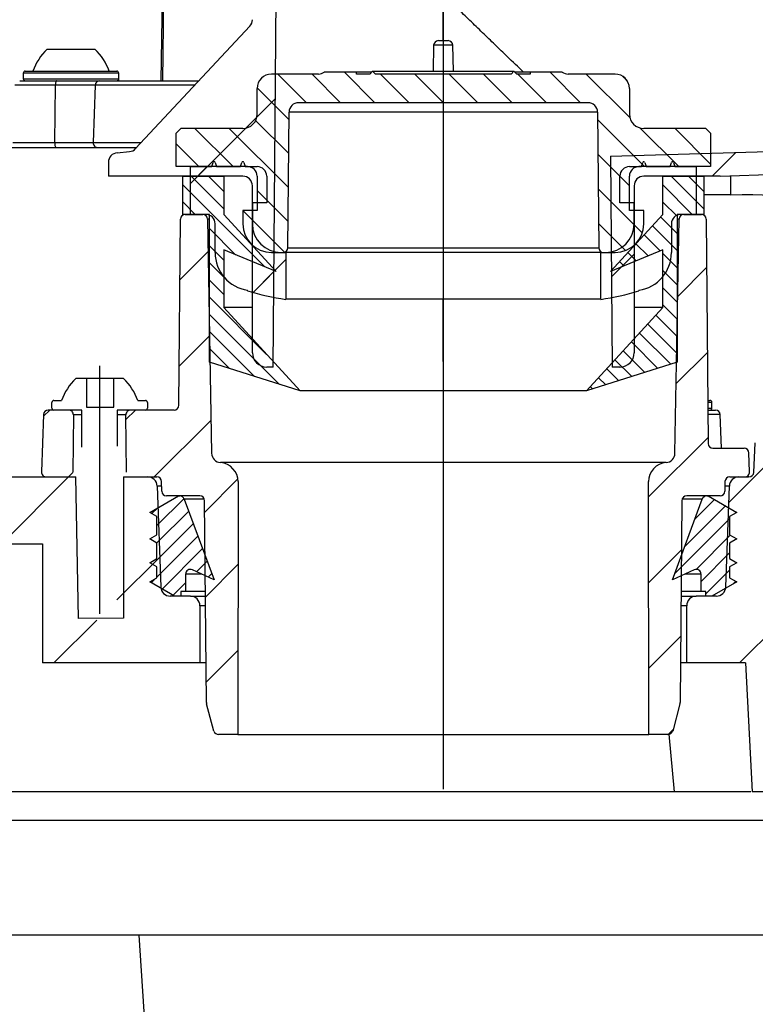
# Model space of a CAD drawing. Units: millimetres. Extents: x 6704 to 11406, y 517 to 3340.
# Drawn here: x 9836 to 9913, y 2251 to 2354 of the extents above; entities that cross this region are included whole.
import ezdxf

# ---------------------------------------------------------------- set-up
doc = ezdxf.new("R2010")
doc.units = ezdxf.units.MM
doc.header["$LTSCALE"] = 0.4
pattern_1 = [(45, (-1819.495, -1649.18), (-8.980256, 8.980256), [])]
pattern_2 = [(45, (-1819.4954, -1649.1805), (-0.8980256, 0.8980256), [])]
pattern_3 = [(45, (-1819.4954, -1649.1805), (-4.490128, 4.490128), [])]
pattern_4 = [(135, (-1819.4954, -1649.1805), (-0.8980256, -0.8980256), [])]
pattern_5 = [(45, (-1819.495, -1649.18), (-53.8815, 53.8815), []), (45, (-1801.535, -1649.18), (-53.8815, 53.8815), []), (45, (-1783.574, -1649.18), (-53.8815, 53.8815), []), (45, (-1765.614, -1649.18), (-53.8815, 53.8815), [])]

# ---------------------------------------------------------------- blocks, each defined once
blk = doc.blocks.new('28704-C - va schnitt')
h = blk.add_hatch()
h.set_pattern_fill('ANSI31', color=256, scale=4, style=0)
h.set_pattern_definition(pattern_1)
edge = h.paths.add_edge_path(flags=0)
edge.add_arc((-60.18, 378.01), 0.5, 92.5, 182, ccw=False)
edge.add_line((-60.2, 378.5), (-51.7, 378.88))
edge.add_line((-51.7, 378.88), (-50.72, 379.5))
edge.add_line((-50.72, 379.5), (-50.76, 380.43))
edge.add_arc((-51.76, 380.4), 1, 2, 92)
edge.add_line((-51.79, 381.4), (-62.28, 381.03))
edge.add_arc((-62.25, 380.03), 1, 92, 182)
edge.add_line((-63.25, 379.99), (-63.23, 379.5))
edge.add_arc((-64.23, 379.46), 1, -88, 2, ccw=False)
edge.add_line((-64.2, 378.46), (-77.83, 377.98))
edge.add_arc((-77.9, 379.98), 2, 200, 272, ccw=False)
edge.add_line((-79.78, 379.3), (-81.51, 384.05))
edge.add_arc((-105, 375.5), 25, 20, 160)
edge.add_line((-128.49, 384.05), (-132.81, 372.2))
edge.add_arc((-134.69, 372.88), 2, 311.879, 340, ccw=False)
edge.add_arc((-120, 356.5), 20, 131.879, 180)
edge.add_line((-140, 356.5), (-140, 353.89))
edge.add_arc((-141, 353.89), 1, -43, 0, ccw=False)
edge.add_line((-140.27, 353.21), (-152.23, 340.39))
edge.add_arc((-152.96, 341.07), 1, 275, 317, ccw=False)
edge.add_line((-152.87, 340.07), (-154.17, 339.96))
edge.add_arc((-154.08, 338.96), 1, 95, 180)
edge.add_line((-155.08, 338.96), (-155.08, 337.5))
edge.add_line((-155.08, 337.5), (-141, 337.5))
edge.add_arc((-141, 336.5), 1, 0, 90, ccw=False)
edge.add_line((-140, 336.5), (-140, 319))
edge.add_arc((-138.5, 319), 1.5, 180, 270)
edge.add_line((-138.5, 317.5), (-137.84, 317.5))
edge.add_line((-137.84, 317.5), (-137.5, 356.5))
edge.add_arc((-120, 356.5), 17.5, 92, 180, ccw=False)
edge.add_line((-120.61, 373.99), (-60.62, 376.4))
edge.add_line((-60.62, 376.4), (-60.68, 377.99))
edge = h.paths.add_edge_path(flags=0)
edge.add_line((-86.24, 377.69), (-120.7, 376.49))
edge.add_arc((-120, 356.5), 20, 92, 101.2195)
edge.add_arc((-124.28, 378.08), 2, 160, 281.2195, ccw=False)
edge.add_line((-126.16, 378.76), (-124.73, 382.68))
edge.add_arc((-105, 375.5), 21, 20, 160, ccw=False)
edge.add_line((-85.27, 382.68), (-84.43, 380.37))
edge.add_arc((-86.31, 379.69), 2, -88, 20, ccw=False)
h = blk.add_hatch()
h.set_pattern_fill('ANSI31', color=256, scale=0.8, angle=90, style=0)
h.set_pattern_definition([(135, (-1819.4954, -1649.1805), (-1.7960512, -1.7960512), [])])
edge = h.paths.add_edge_path(flags=0)
edge.add_line((-135.16, 345.2), (-104.84, 345.2))
edge.add_arc((-104.84, 344.2), 1, 0.5, 90, ccw=False)
edge.add_line((-103.84, 344.21), (-103.72, 330))
edge.add_arc((-103.22, 330), 0.5, 180.5, 270)
edge.add_line((-103.22, 329.5), (-102, 329.5))
edge.add_arc((-102, 332.5), 3, 270, 360)
edge.add_line((-99, 332.5), (-99, 333.9))
edge.add_line((-99, 333.9), (-100.5, 333.9))
edge.add_line((-100.5, 333.9), (-100.5, 337.5))
edge.add_arc((-99.5, 337.5), 1, 90, 180, ccw=False)
edge.add_line((-99.5, 338.5), (-92, 338.5))
edge.add_line((-92, 338.5), (-92, 342))
edge.add_line((-92, 342), (-92.5, 342.5))
edge.add_line((-92.5, 342.5), (-99, 342.5))
edge.add_arc((-99, 344), 1.5, 180, 270, ccw=False)
edge.add_line((-100.5, 344), (-100.5, 346.7))
edge.add_arc((-102, 346.7), 1.5, 0, 90)
edge.add_line((-102, 348.2), (-106.93, 348.2))
edge.add_arc((-106.93, 349.2), 1, 233.1301, 270, ccw=False)
edge.add_line((-107.53, 348.4), (-110.89, 348.4))
edge.add_line((-110.89, 348.4), (-110.9, 348.2))
edge.add_line((-110.9, 348.2), (-112.3, 348.2))
edge.add_line((-112.3, 348.2), (-112.6, 348.5))
edge.add_line((-112.6, 348.5), (-112.9, 348.2))
edge.add_line((-112.9, 348.2), (-127.1, 348.2))
edge.add_line((-127.1, 348.2), (-127.4, 348.5))
edge.add_line((-127.4, 348.5), (-127.7, 348.2))
edge.add_line((-127.7, 348.2), (-129.1, 348.2))
edge.add_line((-129.1, 348.2), (-129.11, 348.4))
edge.add_line((-129.11, 348.4), (-132.47, 348.4))
edge.add_arc((-133.07, 349.2), 1, 270, 306.8699, ccw=False)
edge.add_line((-133.07, 348.2), (-138, 348.2))
edge.add_arc((-138, 346.7), 1.5, 90, 180)
edge.add_line((-139.5, 346.7), (-139.5, 344))
edge.add_arc((-141, 344), 1.5, 270, 360, ccw=False)
edge.add_line((-141, 342.5), (-147.5, 342.5))
edge.add_line((-147.5, 342.5), (-148, 342))
edge.add_line((-148, 342), (-148, 338.5))
edge.add_line((-148, 338.5), (-140.5, 338.5))
edge.add_arc((-140.5, 337.5), 1, 0, 90, ccw=False)
edge.add_line((-139.5, 337.5), (-139.5, 333.9))
edge.add_line((-139.5, 333.9), (-141, 333.9))
edge.add_line((-141, 333.9), (-141, 332.5))
edge.add_arc((-138, 332.5), 3, 180, 270)
edge.add_line((-138, 329.5), (-136.78, 329.5))
edge.add_arc((-136.78, 330), 0.5, 270, 359.5)
edge.add_line((-136.28, 330), (-136.16, 344.21))
edge.add_arc((-135.16, 344.2), 1, 90, 179.5, ccw=False)
h = blk.add_hatch()
h.set_pattern_fill('ANSI31', color=256, scale=4, style=0)
h.set_pattern_definition(pattern_1)
edge = h.paths.add_edge_path(flags=0)
edge.add_line((-99, 337.5), (-91.01, 337.5))
edge.add_line((-91.01, 337.5), (-62.8, 338.49))
edge.add_arc((-62.76, 337.49), 1, 2, 92, ccw=False)
edge.add_line((-61.77, 337.52), (-61.75, 337.02))
edge.add_arc((-60.75, 337.06), 1, 182, 272)
edge.add_line((-60.71, 336.06), (-50.22, 336.42))
edge.add_arc((-50.26, 337.42), 1, 272, 362)
edge.add_line((-49.26, 337.46), (-49.29, 338.39))
edge.add_line((-49.29, 338.39), (-50.31, 338.94))
edge.add_line((-50.31, 338.94), (-58.81, 338.72))
edge.add_arc((-58.82, 339.22), 0.5, 182, 271.5, ccw=False)
edge.add_line((-59.32, 339.2), (-59.38, 340.88))
edge.add_line((-59.38, 340.88), (-61.88, 340.81))
edge.add_line((-61.88, 340.81), (-102.5, 339.6))
edge.add_line((-102.5, 339.6), (-102.31, 317.5))
edge.add_line((-102.31, 317.5), (-101.5, 317.5))
edge.add_arc((-101.5, 319), 1.5, 270, 360)
edge.add_line((-100, 319), (-100, 336.5))
edge.add_arc((-99, 336.5), 1, 90, 180, ccw=False)
h = blk.add_hatch()
h.set_pattern_fill('ANSI34', color=256, scale=4, style=0)
h.set_pattern_definition(pattern_5)
edge = h.paths.add_edge_path(flags=0)
edge.add_line((-146.5, 333.5), (-144.9, 333.5))
edge.add_arc((-144.9, 332.5), 1, 0, 90, ccw=False)
edge.add_line((-143.9, 332.5), (-143.9, 329.5))
edge.add_arc((-139.9, 329.5), 4, 180, 261.3731)
edge.add_line((-140.5, 325.55), (-140.5, 325.5))
edge.add_arc((-133.28, 348.23), 23.85, 252.3892, 262.25)
edge.add_line((-136.5, 324.6), (-136.5, 329.5))
edge.add_line((-136.5, 329.5), (-137, 329.5))
edge.add_arc((-137, 332.5), 3, 180, 270, ccw=False)
edge.add_line((-140, 332.5), (-140, 334.7))
edge.add_line((-140, 334.7), (-138.5, 334.7))
edge.add_line((-138.5, 334.7), (-138.5, 337.5))
edge.add_arc((-139.5, 337.5), 1, 0, 90)
edge.add_line((-139.5, 338.5), (-140.76, 338.5))
edge.add_line((-140.76, 338.5), (-140.9, 338.95))
edge.add_arc((-141, 338.92), 0.1, 17.5, 162.5)
edge.add_line((-141.1, 338.95), (-141.24, 338.5))
edge.add_line((-141.24, 338.5), (-143.76, 338.5))
edge.add_line((-143.76, 338.5), (-143.9, 338.95))
edge.add_arc((-144, 338.92), 0.1, 17.5, 162.5)
edge.add_line((-144.1, 338.95), (-144.24, 338.5))
edge.add_line((-144.24, 338.5), (-146.5, 338.5))
edge.add_line((-146.5, 338.5), (-146.5, 333.5))
h = blk.add_hatch()
h.set_pattern_fill('ANSI34', color=256, scale=4, style=0)
h.set_pattern_definition(pattern_5)
edge = h.paths.add_edge_path(flags=0)
edge.add_line((-95.1, 333.5), (-93.5, 333.5))
edge.add_line((-93.5, 333.5), (-93.5, 338.5))
edge.add_line((-93.5, 338.5), (-95.76, 338.5))
edge.add_line((-95.76, 338.5), (-95.9, 338.95))
edge.add_arc((-96, 338.92), 0.1, 17.5, 162.5)
edge.add_line((-96.1, 338.95), (-96.24, 338.5))
edge.add_line((-96.24, 338.5), (-98.76, 338.5))
edge.add_line((-98.76, 338.5), (-98.9, 338.95))
edge.add_arc((-99, 338.92), 0.1, 17.5, 162.5)
edge.add_line((-99.1, 338.95), (-99.24, 338.5))
edge.add_line((-99.24, 338.5), (-100.5, 338.5))
edge.add_arc((-100.5, 337.5), 1, 90, 180)
edge.add_line((-101.5, 337.5), (-101.5, 334.7))
edge.add_line((-101.5, 334.7), (-100, 334.7))
edge.add_line((-100, 334.7), (-100, 332.5))
edge.add_arc((-103, 332.5), 3, 270, 360, ccw=False)
edge.add_line((-103, 329.5), (-103.5, 329.5))
edge.add_line((-103.5, 329.5), (-103.5, 324.6))
edge.add_arc((-106.72, 348.23), 23.85, 277.75, 287.6108)
edge.add_line((-99.5, 325.5), (-99.5, 325.55))
edge.add_arc((-100.1, 329.5), 4, 278.6269, 360)
edge.add_line((-96.1, 329.5), (-96.1, 332.5))
edge.add_arc((-95.1, 332.5), 1, 90, 180, ccw=False)
h = blk.add_hatch()
h.set_pattern_fill('ANSI31', color=256, scale=0.4, angle=90, style=0)
h.set_pattern_definition(pattern_4)
h.paths.add_polyline_path([(-147.3, 333.5), (-144.5, 333.5), (-144.5, 318), (-135, 315), (-143, 323.73), (-143, 329.78), (-137.5, 327.5), (-143, 333.5), (-143, 337.5), (-147.3, 337.5)], flags=0)
h = blk.add_hatch()
h.set_pattern_fill('ANSI31', color=256, scale=0.4, angle=90, style=0)
h.set_pattern_definition(pattern_4)
h.paths.add_polyline_path([(-95.5, 333.5), (-92.7, 333.5), (-92.7, 337.5), (-97, 337.5), (-97, 333.5), (-102.5, 327.5), (-97, 329.78), (-97, 323.73), (-105, 315), (-95.5, 318)], flags=0)
h = blk.add_hatch()
h.set_pattern_fill('ANSI31', color=256, scale=2, style=0)
h.set_pattern_definition(pattern_3)
edge = h.paths.add_edge_path(flags=0)
edge.add_line((-145, 303.5), (-144.81, 282.36))
edge.add_arc((-144.31, 282.36), 0.5, 180.5, 195)
edge.add_line((-144.79, 282.23), (-144.03, 279.37))
edge.add_arc((-143.54, 279.5), 0.5, 195, 270)
edge.add_line((-143.54, 279), (-141.54, 279))
edge.add_line((-141.54, 279), (-141.5, 305.5))
edge.add_arc((-143.5, 305.5), 2, 359.9, 445.5985)
edge.add_arc((-143.27, 308.49), 1, 181, 265.5985, ccw=False)
edge.add_line((-144.27, 308.47), (-144.7, 333.01))
edge.add_arc((-145.2, 333), 0.5, 1, 90)
edge.add_line((-145.2, 333.5), (-147.04, 333.5))
edge.add_arc((-147.04, 333), 0.5, 90, 179.5)
edge.add_line((-147.54, 333), (-147.71, 313.5))
edge.add_arc((-148.21, 313.5), 0.5, 270, 359.5, ccw=False)
edge.add_line((-148.21, 313), (-152.75, 313))
edge.add_arc((-152.75, 312.5), 0.5, 90, 180.5)
edge.add_line((-153.25, 312.5), (-153.19, 306.5))
edge.add_arc((-152.69, 306.5), 0.5, 180.5, 270)
edge.add_line((-152.69, 306), (-150.01, 306))
edge.add_arc((-150.01, 305.5), 0.5, 0.5, 90, ccw=False)
edge.add_line((-149.51, 305.5), (-149.5, 304.5))
edge.add_arc((-149, 304.5), 0.5, 180.5, 270)
edge.add_line((-149, 304), (-145.5, 304))
edge.add_arc((-145.5, 303.5), 0.5, 0.5, 90, ccw=False)
h = blk.add_hatch()
h.set_pattern_fill('ANSI31', color=256, scale=2, style=0)
h.set_pattern_definition(pattern_3)
edge = h.paths.add_edge_path(flags=0)
edge.add_line((-95.97, 279.37), (-95.21, 282.23))
edge.add_arc((-95.69, 282.36), 0.5, 345, 359.5)
edge.add_line((-95.19, 282.36), (-95, 303.5))
edge.add_arc((-94.5, 303.5), 0.5, 90, 179.5, ccw=False)
edge.add_line((-94.5, 304), (-91, 304))
edge.add_arc((-91, 304.5), 0.5, 270, 359.5)
edge.add_line((-90.5, 304.5), (-90.49, 305.5))
edge.add_arc((-89.99, 305.5), 0.5, 90, 179.5, ccw=False)
edge.add_line((-89.99, 306), (-88.41, 306))
edge.add_arc((-88.41, 306.5), 0.5, 270, 362)
edge.add_line((-87.91, 306.52), (-87.98, 308.52))
edge.add_arc((-88.48, 308.5), 0.5, 2, 90)
edge.add_line((-88.48, 309), (-91.75, 309))
edge.add_arc((-91.75, 309.5), 0.5, 180.5, 270, ccw=False)
edge.add_line((-92.25, 309.5), (-92.46, 333))
edge.add_arc((-92.96, 333), 0.5, 0.5, 90)
edge.add_line((-92.96, 333.5), (-94.8, 333.5))
edge.add_arc((-94.8, 333), 0.5, 90, 179)
edge.add_line((-95.3, 333.01), (-95.73, 308.47))
edge.add_arc((-96.73, 308.49), 1, 274.4015, 359, ccw=False)
edge.add_arc((-96.5, 305.5), 2, 94.4015, 180.1)
edge.add_line((-98.5, 305.5), (-98.46, 279))
edge.add_line((-98.46, 279), (-96.46, 279))
edge.add_arc((-96.46, 279.5), 0.5, 270, 345)
h = blk.add_hatch()
h.set_pattern_fill('ANSI31', color=256, scale=2, style=0)
h.set_pattern_definition(pattern_3)
edge = h.paths.add_edge_path(flags=0)
edge.add_line((-161.59, 306), (-159.31, 306))
edge.add_arc((-159.31, 306.5), 0.5, 270, 359.5)
edge.add_line((-158.81, 306.5), (-158.75, 312.5))
edge.add_arc((-159.25, 312.5), 0.5, 359.5, 450)
edge.add_line((-159.25, 313), (-161.38, 313))
edge.add_arc((-161.38, 312.5), 0.5, 90, 178)
edge.add_line((-161.88, 312.52), (-162.09, 306.52))
edge.add_arc((-161.59, 306.5), 0.5, 178, 270)
h = blk.add_hatch()
h.set_pattern_fill('ANSI31', color=256, scale=4, style=0)
h.set_pattern_definition(pattern_1)
edge = h.paths.add_edge_path(flags=0)
edge.add_arc((-74.49, 280.5), 0.5, 270, 358.5, ccw=False)
edge.add_line((-74.49, 280), (-80.05, 280))
edge.add_arc((-80.05, 281), 1, 183, 270, ccw=False)
edge.add_line((-81.05, 280.95), (-82.55, 309.58))
edge.add_arc((-84.05, 309.5), 1.5, 3, 90)
edge.add_line((-84.05, 311), (-85.81, 311))
edge.add_arc((-85.81, 309.5), 1.5, 90, 177)
edge.add_line((-87.31, 309.58), (-87.48, 306.47))
edge.add_arc((-87.97, 306.5), 0.5, 269.2782, 357, ccw=False)
edge.add_arc((-88.06, 300), 6, 89.2782, 90)
edge.add_line((-88.06, 306), (-89.03, 306))
edge.add_arc((-89.03, 305), 1, 90, 178)
edge.add_line((-90.03, 305.03), (-90.4, 294.47))
edge.add_arc((-91.4, 294.5), 1, 270, 358, ccw=False)
edge.add_line((-91.4, 293.5), (-93.5, 293.5))
edge.add_arc((-93.5, 292.5), 1, 90, 180)
edge.add_line((-94.5, 292.5), (-94.5, 286.5))
edge.add_line((-94.5, 286.5), (-88.35, 286.5))
edge.add_line((-88.35, 286.5), (-87.64, 273))
edge.add_line((-87.64, 273), (-72.41, 273))
edge.add_line((-72.41, 273), (-71.19, 259))
edge.add_line((-71.19, 259), (-68.41, 259))
edge.add_line((-68.41, 259), (-67.89, 253))
edge.add_line((-67.89, 253), (-60.86, 253))
edge.add_line((-60.86, 253), (-62, 266))
edge.add_line((-62, 266), (-64.78, 266))
edge.add_line((-64.78, 266), (-65.84, 278.17))
edge.add_arc((-67.83, 278), 2, 5, 90)
edge.add_line((-67.83, 280), (-68.51, 280))
edge.add_arc((-68.51, 280.5), 0.5, 181.5, 270, ccw=False)
edge.add_line((-69.01, 280.49), (-69.05, 282.03))
edge.add_arc((-70.05, 282), 1, 1.5, 90)
edge.add_line((-70.05, 283), (-72.95, 283))
edge.add_arc((-72.95, 282), 1, 90, 178.5)
edge.add_line((-73.95, 282.03), (-73.99, 280.49))
h = blk.add_hatch()
h.set_pattern_fill('ANSI31', color=256, scale=4, style=0)
h.set_pattern_definition(pattern_1)
edge = h.paths.add_edge_path(flags=0)
edge.add_line((-380, 254.95), (-304.79, 256.27))
edge.add_arc((-305, 268.26), 12, 271, 360)
edge.add_line((-293, 268.26), (-293, 270))
edge.add_line((-293, 270), (-245.33, 270))
edge.add_line((-245.33, 270), (-244.91, 258))
edge.add_line((-244.91, 258), (-223.59, 258))
edge.add_line((-223.59, 258), (-223.17, 270))
edge.add_line((-223.17, 270), (-219.13, 270))
edge.add_line((-219.13, 270), (-218.6, 273))
edge.add_line((-218.6, 273), (-206.36, 273))
edge.add_line((-206.36, 273), (-204.99, 299))
edge.add_line((-204.99, 299), (-162, 299))
edge.add_line((-162, 299), (-162, 286.5))
edge.add_line((-162, 286.5), (-145.5, 286.5))
edge.add_line((-145.5, 286.5), (-145.5, 292.5))
edge.add_arc((-146.5, 292.5), 1, 0, 90)
edge.add_line((-146.5, 293.5), (-148.6, 293.5))
edge.add_arc((-148.6, 294.5), 1, 182, 270, ccw=False)
edge.add_line((-149.6, 294.47), (-149.97, 305.03))
edge.add_arc((-150.97, 305), 1, 2, 90)
edge.add_line((-150.97, 306), (-153.5, 306))
edge.add_line((-153.5, 306), (-153.5, 304))
edge.add_line((-153.5, 304), (-154, 304))
edge.add_line((-154, 304), (-154.23, 291))
edge.add_line((-154.23, 291), (-157.77, 291))
edge.add_line((-157.77, 291), (-158, 304))
edge.add_line((-158, 304), (-158.5, 304))
edge.add_line((-158.5, 304), (-158.5, 306))
edge.add_line((-158.5, 306), (-166.5, 306))
edge.add_arc((-167, 306), 0.5, 0, 90)
edge.add_line((-167, 306.5), (-168, 306.5))
edge.add_arc((-168, 306), 0.5, 90, 180)
edge.add_line((-168.5, 306), (-200.5, 306))
edge.add_arc((-201, 306), 0.5, 0, 90)
edge.add_line((-201, 306.5), (-202, 306.5))
edge.add_arc((-202, 306), 0.5, 90, 180)
edge.add_line((-202.5, 306), (-205.94, 306))
edge.add_arc((-205.94, 300), 6, 90, 177)
edge.add_line((-211.94, 300.31), (-212.95, 280.95))
edge.add_arc((-213.95, 281), 1, 270, 357, ccw=False)
edge.add_line((-213.95, 280), (-224.05, 280))
edge.add_arc((-224.05, 279.5), 0.5, 90, 170)
edge.add_line((-224.54, 279.59), (-225, 277))
edge.add_line((-225, 277), (-228.62, 277))
edge.add_arc((-228.62, 276.5), 0.5, 90, 165)
edge.add_line((-229.1, 276.63), (-230.07, 273))
edge.add_line((-230.07, 273), (-230.28, 266.93))
edge.add_arc((-232.28, 267), 2, 270, 358, ccw=False)
edge.add_line((-232.28, 265), (-236.22, 265))
edge.add_arc((-236.22, 267), 2, 182, 270, ccw=False)
edge.add_line((-238.22, 266.93), (-238.43, 273))
edge.add_line((-238.43, 273), (-239.4, 276.63))
edge.add_arc((-239.88, 276.5), 0.5, 15, 90)
edge.add_line((-239.88, 277), (-294, 277))
edge.add_arc((-294, 271), 6, 90, 180)
edge.add_line((-300, 271), (-300, 268.26))
edge.add_arc((-305, 268.26), 5, 271, 360, ccw=False)
edge.add_line((-304.91, 263.26), (-380, 261.95))
edge.add_line((-380, 261.95), (-380, 254.95))
h = blk.add_hatch()
h.set_pattern_fill('ANSI31', color=256, scale=0.4, style=0)
h.set_pattern_definition(pattern_2)
edge = h.paths.add_edge_path(flags=0)
edge.add_arc((-146.5, 295.81), 0.5, 65.2823, 180, ccw=False)
edge.add_line((-146.29, 296.26), (-144, 295.21))
edge.add_line((-144, 295.21), (-147.13, 303.67))
edge.add_arc((-147.6, 303.5), 0.5, 20.2823, 90)
edge.add_line((-147.6, 304), (-147.75, 304))
edge.add_line((-147.75, 304), (-150.75, 302.27))
edge.add_line((-150.75, 302.27), (-150, 301.83))
edge.add_line((-150, 301.83), (-150, 299.93))
edge.add_line((-150, 299.93), (-150.75, 299.5))
edge.add_line((-150.75, 299.5), (-150, 299.07))
edge.add_line((-150, 299.07), (-150, 297.43))
edge.add_line((-150, 297.43), (-150.75, 297))
edge.add_line((-150.75, 297), (-150, 296.57))
edge.add_line((-150, 296.57), (-150, 295.43))
edge.add_line((-150, 295.43), (-150.75, 295))
edge.add_line((-150.75, 295), (-148.15, 293.5))
edge.add_line((-148.15, 293.5), (-147.5, 293.5))
edge.add_line((-147.5, 293.5), (-147.5, 294))
edge.add_line((-147.5, 294), (-147, 294))
edge.add_line((-147, 294), (-147, 295.81))
h = blk.add_hatch()
h.set_pattern_fill('ANSI31', color=256, scale=0.4, style=0)
h.set_pattern_definition(pattern_2)
edge = h.paths.add_edge_path(flags=0)
edge.add_arc((-93.5, 295.81), 0.5, 0, 114.7177, ccw=False)
edge.add_line((-93, 295.81), (-93, 294))
edge.add_line((-93, 294), (-92.5, 294))
edge.add_line((-92.5, 294), (-92.5, 293.5))
edge.add_line((-92.5, 293.5), (-91.85, 293.5))
edge.add_line((-91.85, 293.5), (-89.25, 295))
edge.add_line((-89.25, 295), (-90, 295.43))
edge.add_line((-90, 295.43), (-90, 296.57))
edge.add_line((-90, 296.57), (-89.25, 297))
edge.add_line((-89.25, 297), (-90, 297.43))
edge.add_line((-90, 297.43), (-90, 299.07))
edge.add_line((-90, 299.07), (-89.25, 299.5))
edge.add_line((-89.25, 299.5), (-90, 299.93))
edge.add_line((-90, 299.93), (-90, 301.83))
edge.add_line((-90, 301.83), (-89.25, 302.27))
edge.add_line((-89.25, 302.27), (-92.25, 304))
edge.add_line((-92.25, 304), (-92.4, 304))
edge.add_arc((-92.4, 303.5), 0.5, 90, 159.7177)
edge.add_line((-92.87, 303.67), (-96, 295.21))
edge.add_line((-96, 295.21), (-93.71, 296.26))
h = blk.add_hatch()
h.set_pattern_fill('ANSI31', color=256, scale=4, style=0)
h.set_pattern_definition(pattern_1)
edge = h.paths.add_edge_path(flags=0)
edge.add_arc((-227.24, 2), 2, 270, 350)
edge.add_line((-225.28, 1.65), (-223.45, 12))
edge.add_arc((-222.47, 11.82), 1, 88.5, 170, ccw=False)
edge.add_line((-222.44, 12.82), (-3.3, 7.08))
edge.add_arc((-3.33, 6.08), 1, 17.7712, 88.5, ccw=False)
edge.add_arc((-0.47, 7), 2, 197.7712, 270)
edge.add_line((-0.47, 5), (5.47, 5))
edge.add_arc((5.47, 7), 2, 270, 340.5288)
edge.add_arc((8.3, 6), 1, 90, 160.5288, ccw=False)
edge.add_line((8.3, 7), (31.55, 7))
edge.add_line((31.55, 7), (31.55, 6.6))
edge.add_line((31.55, 6.6), (32.92, 6.6))
edge.add_line((32.92, 6.6), (32.92, 7))
edge.add_line((32.92, 7), (35.91, 7))
edge.add_line((35.91, 7), (35.91, 6.6))
edge.add_line((35.91, 6.6), (37.3, 6.6))
edge.add_line((37.3, 6.6), (37.3, 7))
edge.add_line((37.3, 7), (45.17, 7))
edge.add_line((45.17, 7), (45.17, 6.6))
edge.add_line((45.17, 6.6), (45.99, 6.6))
edge.add_line((45.99, 6.6), (45.99, 7))
edge.add_line((45.99, 7), (71.7, 7))
edge.add_arc((71.7, 6), 1, 19.4712, 90, ccw=False)
edge.add_arc((74.53, 7), 2, 199.4712, 270)
edge.add_line((74.53, 5), (80.47, 5))
edge.add_arc((80.47, 7), 2, 270, 342.2288)
edge.add_arc((83.33, 6.08), 1, 91.5, 162.2288, ccw=False)
edge.add_line((83.3, 7.08), (222.81, 10.74))
edge.add_arc((222.83, 9.74), 1, 10, 91.5, ccw=False)
edge.add_line((223.82, 9.91), (225.28, 1.65))
edge.add_arc((227.24, 2), 2, 190, 270)
edge.add_line((227.24, 0), (231.42, 0))
edge.add_arc((231.42, 2), 2, 270, 350)
edge.add_line((233.39, 1.65), (234.33, 7))
edge.add_line((234.33, 7), (257.05, 69.41))
edge.add_arc((264.57, 66.68), 8, 130.2757, 160, ccw=False)
edge.add_arc((240, 95.67), 30, 310.2757, 360)
edge.add_line((270, 95.67), (270, 132.4))
edge.add_arc((276, 132.4), 6, 105, 180, ccw=False)
edge.add_line((274.45, 138.19), (275.55, 138.49))
edge.add_arc((274, 144.28), 6, 285, 360)
edge.add_line((280, 144.28), (280, 202.4))
edge.add_arc((286, 202.4), 6, 105, 180, ccw=False)
edge.add_line((284.45, 208.19), (285.55, 208.49))
edge.add_arc((284, 214.28), 6, 285, 360)
edge.add_line((290, 214.28), (290, 271))
edge.add_arc((284, 271), 6, 0, 90)
edge.add_line((284, 277), (239.88, 277))
edge.add_arc((239.88, 276.5), 0.5, 90, 165)
edge.add_line((239.4, 276.63), (238.43, 273))
edge.add_line((238.43, 273), (238.22, 266.93))
edge.add_arc((236.22, 267), 2, 270, 358, ccw=False)
edge.add_line((236.22, 265), (232.28, 265))
edge.add_arc((232.28, 267), 2, 182, 270, ccw=False)
edge.add_line((230.28, 266.93), (230.07, 273))
edge.add_line((230.07, 273), (229.1, 276.63))
edge.add_arc((228.62, 276.5), 0.5, 15, 90)
edge.add_line((228.62, 277), (225, 277))
edge.add_line((225, 277), (224.54, 279.59))
edge.add_arc((224.05, 279.5), 0.5, 10, 90)
edge.add_line((224.05, 280), (220.99, 280))
edge.add_arc((220.99, 280.5), 0.5, 181.5, 270, ccw=False)
edge.add_line((220.49, 280.49), (220.45, 282.03))
edge.add_arc((219.45, 282), 1, 1.5, 90)
edge.add_line((219.45, 283), (216.55, 283))
edge.add_arc((216.55, 282), 1, 90, 178.5)
edge.add_line((215.55, 282.03), (215.51, 280.49))
edge.add_arc((215.01, 280.5), 0.5, 270, 358.5, ccw=False)
edge.add_line((215.01, 280), (214.33, 280))
edge.add_arc((214.33, 278), 2, 90, 175)
edge.add_line((212.34, 278.17), (211.28, 266))
edge.add_line((211.28, 266), (208.5, 266))
edge.add_line((208.5, 266), (207.36, 253))
edge.add_line((207.36, 253), (214.39, 253))
edge.add_line((214.39, 253), (214.91, 259))
edge.add_line((214.91, 259), (217.69, 259))
edge.add_line((217.69, 259), (218.81, 271.8))
edge.add_line((218.81, 271.8), (219.13, 270))
edge.add_line((219.13, 270), (223.17, 270))
edge.add_line((223.17, 270), (223.59, 258))
edge.add_line((223.59, 258), (244.91, 258))
edge.add_line((244.91, 258), (245.33, 270))
edge.add_line((245.33, 270), (283, 270))
edge.add_line((283, 270), (283, 215.05))
edge.add_line((283, 215.05), (273, 212.37))
edge.add_line((273, 212.37), (273, 145.05))
edge.add_line((273, 145.05), (263, 142.37))
edge.add_line((263, 142.37), (263, 95.67))
edge.add_arc((240, 95.67), 23, 301.5, 360, ccw=False)
edge.add_line((252.02, 76.06), (230.87, 17.95))
edge.add_line((230.87, 17.95), (80, 14))
edge.add_line((80, 14), (0, 14))
edge.add_line((0, 14), (-231.64, 20.07))
edge.add_line((-231.64, 20.07), (-252.02, 76.06))
edge.add_arc((-240, 95.67), 23, 180, 238.5, ccw=False)
edge.add_line((-263, 95.67), (-263, 132.33))
edge.add_line((-263, 132.33), (-293, 140.37))
edge.add_line((-293, 140.37), (-293, 145.74))
edge.add_arc((-305, 145.74), 12, 0, 89)
edge.add_line((-304.79, 157.73), (-380, 159.05))
edge.add_line((-380, 159.05), (-380, 152.05))
edge.add_line((-380, 152.05), (-304.91, 150.74))
edge.add_arc((-305, 145.74), 5, 0, 89, ccw=False)
edge.add_line((-300, 145.74), (-300, 139.6))
edge.add_arc((-294, 139.6), 6, 180, 255)
edge.add_line((-295.55, 133.81), (-274.45, 128.15))
edge.add_arc((-276, 122.36), 6, 0, 75, ccw=False)
edge.add_line((-270, 122.36), (-270, 95.67))
edge.add_arc((-240, 95.67), 30, 180, 229.7243)
edge.add_arc((-264.57, 66.68), 8, 20, 49.7243, ccw=False)
edge.add_line((-257.05, 69.41), (-234.33, 7))
edge.add_line((-234.33, 7), (-233.39, 1.65))
edge.add_arc((-231.42, 2), 2, 190, 270)
edge.add_line((-231.42, 0), (-227.24, 0))
for p, q in [((-149.39, 347.5), (-148.88, 382)), ((-120, 357.9), (-120, 273.29)), ((-137.84, 317.5), (-137.5, 356.5)), ((-120, 351.7), (-120, 356.5)), ((-140.27, 353.21), (-152.23, 340.39)), ((-140.27, 353.21), (-140.27, 353.21)), ((-161.5, 350.8), (-159, 350.8)), ((-159, 350.8), (-156.5, 350.8)), ((-121.01, 351.21), (-121.06, 348.5)), ((-118.99, 351.21), (-121.01, 351.21)), ((-120.51, 351.7), (-120, 351.7)), ((-120, 351.7), (-119.49, 351.7)), ((-118.94, 348.5), (-118.99, 351.21)), ((-164, 348.3), (-164, 347.7)), ((-154, 348.3), (-164, 348.3)), ((-164, 347.7), (-159, 347.7)), ((-163.8, 348.5), (-154.2, 348.5)), ((-159, 347.7), (-154, 347.7)), ((-154.01, 347.64), (-154.01, 347.49)), ((-154, 347.7), (-154, 348.3)), ((-133.07, 348.2), (-138, 348.2)), ((-129.11, 348.4), (-132.47, 348.4)), ((-129.1, 348.2), (-129.11, 348.4)), ((-127.5, 348.4), (-129.11, 348.4)), ((-127.7, 348.2), (-129.1, 348.2)), ((-127.7, 348.2), (-127.4, 348.5)), ((-127.4, 348.5), (-127.1, 348.2)), ((-127.4, 348.5), (-112.6, 348.5)), ((-112.9, 348.2), (-127.1, 348.2)), ((-112.9, 348.2), (-112.6, 348.5)), ((-112.6, 348.5), (-112.3, 348.2)), ((-110.89, 348.4), (-112.5, 348.4)), ((-110.9, 348.2), (-112.3, 348.2)), ((-110.89, 348.4), (-110.9, 348.2)), ((-107.53, 348.4), (-110.89, 348.4)), ((-102, 348.2), (-106.93, 348.2)), ((-160.64, 347.02), (-164.88, 347.02)), ((-164.38, 347.5), (-160.5, 347.5)), ((-160.7, 341.02), (-160.64, 347.02)), ((-156.47, 347.02), (-160.64, 347.02)), ((-160.5, 347.5), (-155.99, 347.5)), ((-156.47, 347.02), (-156.67, 341.02)), ((-146.05, 347.02), (-156.47, 347.02)), ((-155.99, 347.5), (-145.6, 347.5)), ((-139.5, 344), (-139.5, 346.7)), ((-100.5, 346.7), (-100.5, 344)), ((-104.84, 345.2), (-135.16, 345.2)), ((-136.28, 330), (-136.16, 344.21)), ((-103.84, 344.21), (-136.16, 344.21)), ((-103.84, 344.21), (-103.72, 330)), ((-147.5, 342.5), (-148, 342)), ((-141, 342.5), (-147.5, 342.5)), ((-92.5, 342.5), (-99, 342.5)), ((-92, 342), (-92.5, 342.5)), ((-148, 338.5), (-148, 342)), ((-92, 342), (-92, 338.5)), ((-194.77, 340.5), (-152.12, 340.5)), ((-165.09, 341.02), (-160.7, 341.02)), ((-160.7, 341.02), (-156.67, 341.02)), ((-156.67, 341.02), (-151.64, 341.02)), ((-154.17, 339.96), (-152.87, 340.07)), ((-102.5, 339.6), (-102.31, 317.5)), ((-155.08, 338.96), (-155.08, 337.5)), ((-140.5, 338.5), (-148, 338.5)), ((-146.5, 333.5), (-146.5, 338.5)), ((-146.5, 338.5), (-144.24, 338.5)), ((-144.24, 338.5), (-144.1, 338.95)), ((-143.9, 338.95), (-143.76, 338.5)), ((-143.76, 338.5), (-141.24, 338.5)), ((-141.24, 338.5), (-141.1, 338.95)), ((-140.9, 338.95), (-140.76, 338.5)), ((-140.76, 338.5), (-139.5, 338.5)), ((-100.5, 338.5), (-99.24, 338.5)), ((-92, 338.5), (-99.5, 338.5)), ((-99.24, 338.5), (-99.1, 338.95)), ((-98.9, 338.95), (-98.76, 338.5)), ((-98.76, 338.5), (-96.24, 338.5)), ((-96.24, 338.5), (-96.1, 338.95)), ((-95.9, 338.95), (-95.76, 338.5)), ((-95.76, 338.5), (-93.5, 338.5)), ((-93.5, 338.5), (-93.5, 333.5)), ((-91.01, 337.5), (-62.8, 338.49)), ((-141, 337.5), (-155.08, 337.5)), ((-147.3, 333.5), (-147.3, 337.5)), ((-147.3, 337.5), (-143, 337.5)), ((-143, 337.5), (-143, 333.5)), ((-139.5, 337.5), (-139.5, 333.9)), ((-138.5, 337.5), (-138.5, 334.7)), ((-101.5, 334.7), (-101.5, 337.5)), ((-100.5, 333.9), (-100.5, 337.5)), ((-91.01, 337.5), (-99, 337.5)), ((-97, 333.5), (-97, 337.5)), ((-97, 337.5), (-92.7, 337.5)), ((-92.7, 337.5), (-92.7, 333.5)), ((-89.86, 335.54), (-89.86, 337.54)), ((-140, 319), (-140, 336.5)), ((-100, 336.5), (-100, 319)), ((-89.86, 335.54), (-92.7, 335.54)), ((-140, 334.7), (-140, 332.5)), ((-138.5, 334.7), (-140, 334.7)), ((-100, 334.7), (-101.5, 334.7)), ((-100, 332.5), (-100, 334.7)), ((-144.5, 333.5), (-147.3, 333.5)), ((-147.04, 333.5), (-145.2, 333.5)), ((-144.9, 333.5), (-146.5, 333.5)), ((-144.5, 318), (-144.5, 333.5)), ((-143, 333.5), (-137.5, 327.5)), ((-141, 333.9), (-141, 332.5)), ((-139.5, 333.9), (-141, 333.9)), ((-102.5, 327.5), (-97, 333.5)), ((-99, 333.9), (-100.5, 333.9)), ((-99, 332.5), (-99, 333.9)), ((-95.5, 333.5), (-95.5, 318)), ((-92.7, 333.5), (-95.5, 333.5)), ((-93.5, 333.5), (-95.1, 333.5)), ((-94.8, 333.5), (-92.96, 333.5)), ((-147.71, 313.5), (-147.54, 333)), ((-144.7, 333.01), (-144.27, 308.47)), ((-144.5, 333.01), (-144.7, 333.01)), ((-143.9, 329.5), (-143.9, 332.5)), ((-96.1, 332.5), (-96.1, 329.5)), ((-95.73, 308.47), (-95.3, 333.01)), ((-95.3, 333.01), (-95.5, 333.01)), ((-92.46, 333), (-92.25, 309.5)), ((-137.5, 327.5), (-143, 329.78)), ((-143, 329.78), (-143, 323.73)), ((-138, 329.5), (-136.78, 329.5)), ((-137, 329.5), (-136.5, 329.5)), ((-136.5, 329.5), (-136.5, 324.6)), ((-103.5, 329.5), (-136.5, 329.5)), ((-136.28, 330), (-103.72, 330)), ((-103.5, 324.6), (-103.5, 329.5)), ((-103.5, 329.5), (-103, 329.5)), ((-103.22, 329.5), (-102, 329.5)), ((-97, 329.78), (-102.5, 327.5)), ((-97, 323.73), (-97, 329.78)), ((-140.5, 325.5), (-140.5, 325.55)), ((-99.5, 325.55), (-99.5, 325.5)), ((-103.5, 324.6), (-136.5, 324.6)), ((-120, 318.09), (-120, 324.6)), ((-143, 323.73), (-135, 315)), ((-140, 323.73), (-143, 323.73)), ((-105, 315), (-97, 323.73)), ((-97, 323.73), (-100, 323.73)), ((-135, 315), (-144.5, 318)), ((-95.5, 318), (-105, 315)), ((-156, 317.63), (-156, 291.64)), ((-137.84, 317.5), (-138.5, 317.5)), ((-101.5, 317.5), (-102.31, 317.5)), ((-153.5, 316.3), (-158.5, 316.3)), ((-157.38, 316.3), (-157.38, 313.3)), ((-154.53, 316.3), (-154.54, 316.3)), ((-154.53, 313.3), (-154.53, 316.3)), ((-105, 315), (-135, 315)), ((-161, 313.2), (-161, 313.8)), ((-160.8, 314), (-160, 314)), ((-152, 314), (-151.2, 314)), ((-151, 313.8), (-151, 313.2)), ((-92.29, 314), (-92.06, 314)), ((-91.86, 313.8), (-92.29, 313.8)), ((-91.86, 313.2), (-91.86, 313.8)), ((-159.25, 313), (-161.38, 313)), ((-157.85, 313), (-160.8, 313)), ((-157.85, 309.1), (-157.85, 313)), ((-157.38, 313.3), (-154.53, 313.3)), ((-154.15, 313), (-154.15, 309.2)), ((-151.2, 313), (-154.15, 313)), ((-148.21, 313), (-152.75, 313)), ((-92.29, 313.2), (-91.86, 313.2)), ((-92.28, 313), (-91.48, 313)), ((-161.88, 312.52), (-162.09, 306.52)), ((-158.75, 312.5), (-158.81, 306.5)), ((-157.85, 312.5), (-158.75, 312.5)), ((-153.25, 312.5), (-154.15, 312.5)), ((-153.19, 306.5), (-153.25, 312.5)), ((-90.98, 312.52), (-92.28, 312.52)), ((-90.86, 309), (-90.98, 312.52)), ((-87.48, 306.47), (-87.31, 309.58)), ((-91.75, 309), (-88.48, 309)), ((-87.91, 306.52), (-87.98, 308.52)), ((-96.66, 307.49), (-143.34, 307.49)), ((-166.5, 306), (-158.5, 306)), ((-161.59, 306), (-159.31, 306)), ((-153.5, 306), (-150.97, 306)), ((-152.69, 306), (-150.01, 306)), ((-149.5, 304.5), (-149.51, 305.5)), ((-141.5, 305.5), (-141.54, 279)), ((-98.46, 279), (-98.5, 305.5)), ((-90.49, 305.5), (-90.5, 304.5)), ((-89.99, 306), (-88.41, 306)), ((-89.03, 306), (-88.06, 306)), ((-149.97, 305.03), (-149.6, 294.47)), ((-149.51, 305.03), (-149.97, 305.03)), ((-90.03, 305.03), (-90.49, 305.03)), ((-90.4, 294.47), (-90.03, 305.03)), ((-150.75, 302.27), (-147.75, 304)), ((-145.5, 304), (-149, 304)), ((-147.75, 304), (-147.6, 304)), ((-147.13, 303.67), (-144, 295.21)), ((-145.03, 303.67), (-147.13, 303.67)), ((-144.81, 282.36), (-145, 303.5)), ((-96, 295.21), (-92.87, 303.67)), ((-95, 303.5), (-95.19, 282.36)), ((-92.87, 303.67), (-94.97, 303.67)), ((-91, 304), (-94.5, 304)), ((-92.4, 304), (-92.25, 304)), ((-92.25, 304), (-89.25, 302.27)), ((-150, 301.83), (-150.75, 302.27)), ((-89.25, 302.27), (-90, 301.83)), ((-150, 299.93), (-150, 301.83)), ((-90, 301.83), (-90, 299.93)), ((-150.75, 299.5), (-150, 299.93)), ((-150, 299.07), (-150.75, 299.5)), ((-90, 299.93), (-89.25, 299.5)), ((-89.25, 299.5), (-90, 299.07)), ((-204.99, 299), (-162, 299)), ((-162, 299), (-162, 286.5)), ((-150, 297.43), (-150, 299.07)), ((-90, 299.07), (-90, 297.43)), ((-150.75, 297), (-150, 297.43)), ((-90, 297.43), (-89.25, 297)), ((-150, 296.57), (-150.75, 297)), ((-150, 295.43), (-150, 296.57)), ((-144, 295.21), (-146.29, 296.26)), ((-93.71, 296.26), (-96, 295.21)), ((-89.25, 297), (-90, 296.57)), ((-90, 296.57), (-90, 295.43)), ((-150.75, 295), (-150, 295.43)), ((-147, 295.81), (-147, 294)), ((-145.3, 295.81), (-147, 295.81)), ((-93, 295.81), (-94.7, 295.81)), ((-93, 294), (-93, 295.81)), ((-90, 295.43), (-89.25, 295)), ((-148.15, 293.5), (-150.75, 295)), ((-147, 294), (-147.5, 294)), ((-147.5, 294), (-147.5, 293.5)), ((-144.91, 294), (-147, 294)), ((-93, 294), (-95.09, 294)), ((-92.5, 294), (-93, 294)), ((-92.5, 293.5), (-92.5, 294)), ((-89.25, 295), (-91.85, 293.5)), ((-146.5, 293.5), (-148.6, 293.5)), ((-147.5, 293.5), (-148.15, 293.5)), ((-146.5, 293.5), (-144.91, 293.5)), ((-95.09, 293.5), (-93.5, 293.5)), ((-91.4, 293.5), (-93.5, 293.5)), ((-91.85, 293.5), (-92.5, 293.5)), ((-145.5, 292.5), (-145.5, 286.5)), ((-144.9, 292.5), (-145.5, 292.5)), ((-94.5, 292.5), (-95.1, 292.5)), ((-94.5, 286.5), (-94.5, 292.5)), ((-145.5, 286.5), (-162, 286.5)), ((-144.85, 286.5), (-145.5, 286.5)), ((-94.5, 286.5), (-95.15, 286.5)), ((-88.35, 286.5), (-94.5, 286.5)), ((-88.35, 286.5), (-87.64, 273)), ((-144.03, 279.37), (-144.79, 282.23)), ((-95.21, 282.23), (-95.97, 279.37)), ((-141.54, 279), (-143.54, 279)), ((-141.54, 279), (-98.46, 279)), ((-96.46, 279), (-98.46, 279)), ((-95.79, 273), (-96.33, 279.03)), ((-130.7, 273), (-206.36, 273)), ((-95.79, 273), (-130.7, 273)), ((-72.41, 273), (-87.64, 273)), ((-130.65, 270), (-219.13, 270)), ((-78, 270), (-130.65, 270)), ((-130.44, 258), (-223.59, 258)), ((-139.37, 64.68), (-151.86, 258)), ((-78, 258), (-130.44, 258))]:
    blk.add_line(p, q)
at = {"flags": 128}
for points in [[(-149.54, 347.5), (-149.15, 373.98), (-149.03, 382)], [(-160.5, 347.5), (-160.53, 347.49), (-160.55, 347.46), (-160.58, 347.42), (-160.6, 347.36), (-160.61, 347.29), (-160.63, 347.2), (-160.64, 347.11), (-160.64, 347.02)], [(-160.7, 341.02), (-160.7, 340.92), (-160.69, 340.82), (-160.68, 340.73), (-160.66, 340.65), (-160.64, 340.59), (-160.61, 340.54), (-160.59, 340.51), (-160.56, 340.5)], [(-102.5, 339.6), (-69.41, 340.58), (-61.88, 340.81)], [(-89.86, 335.54), (-88.7, 335.58), (-87.58, 335.58), (-86.55, 335.54), (-85.65, 335.45), (-84.9, 335.34), (-84.34, 335.19), (-84, 335.01), (-83.87, 334.81)], [(-88.06, 306), (-88.07, 306.12), (-88.07, 306.14)]]:
    blk.add_lwpolyline(points, dxfattribs=at)
blk.add_lwpolyline([(-153.5, 306), (-153.5, 291.2), (-158.2, 291.16), (-158.5, 306)])
for centre, radius, start, end in [((-141, 353.89), 1, 317, 0), ((-157.36, 346.46), 6, 133.6607, 160.1166), ((-160.64, 346.46), 6, 19.8834, 46.3393), ((-120.51, 351.2), 0.5, 90, 179), ((-119.49, 351.2), 0.5, 1, 90), ((-163.8, 348.3), 0.2, 90, 180), ((-163.8, 347.7), 0.2, 180, 270), ((-154.2, 348.3), 0.2, 0, 90), ((-154.2, 347.7), 0.2, 270, 0), ((-138, 346.7), 1.5, 90, 180), ((-133.07, 349.2), 1, 270, 306.8699), ((-106.93, 349.2), 1, 233.1301, 270), ((-102, 346.7), 1.5, 0, 90), ((-155.98, 347.01), 0.489, 91.1483, 179.2093), ((-135.16, 344.2), 1, 90, 179.5), ((-104.84, 344.2), 1, 0.5, 90), ((-141, 344), 1.5, 270, 0), ((-99, 344), 1.5, 180, 270), ((-156.18, 340.99), 0.491, 176.9028, 268.7431), ((-154.08, 338.96), 1, 95, 180), ((-152.96, 341.07), 1, 275, 317), ((-144, 338.92), 0.1, 17.5, 162.5), ((-141, 338.92), 0.1, 17.5, 162.5), ((-140.5, 337.5), 1, 0, 90), ((-139.5, 337.5), 1, 0, 90), ((-100.5, 337.5), 1, 90, 180), ((-99.5, 337.5), 1, 90, 180), ((-99, 338.92), 0.1, 17.5, 162.5), ((-96, 338.92), 0.1, 17.5, 162.5), ((-141, 336.5), 1, 0, 90), ((-99, 336.5), 1, 90, 180), ((-147.04, 333), 0.5, 90, 179.5), ((-145.2, 333), 0.5, 1, 90), ((-144.9, 332.5), 1, 0, 90), ((-95.1, 332.5), 1, 90, 180), ((-94.8, 333), 0.5, 90, 179), ((-92.96, 333), 0.5, 0.5, 90), ((-138, 332.5), 3, 180, 270), ((-137, 332.5), 3, 180, 270), ((-103, 332.5), 3, 270, 0), ((-102, 332.5), 3, 270, 0), ((-139.9, 329.5), 4, 180, 261.3731), ((-136.78, 330), 0.5, 270, 359.5), ((-103.22, 330), 0.5, 180.5, 270), ((-100.1, 329.5), 4, 278.6269, 0), ((-133.28, 348.23), 23.85, 252.3892, 262.25), ((-106.72, 348.23), 23.85, 277.75, 287.6108), ((-138.5, 319), 1.5, 180, 270), ((-101.5, 319), 1.5, 270, 0), ((-154.36, 311.96), 6, 133.6607, 160.1166), ((-157.64, 311.96), 6, 19.8834, 46.3393), ((-160.8, 313.8), 0.2, 90, 180), ((-151.2, 313.8), 0.2, 0, 90), ((-92.06, 313.8), 0.2, 0, 90), ((-161.38, 312.5), 0.5, 90, 178), ((-160.8, 313.2), 0.2, 180, 270), ((-159.25, 312.5), 0.5, 359.5, 90), ((-152.75, 312.5), 0.5, 90, 180.5), ((-151.2, 313.2), 0.2, 270, 0), ((-148.21, 313.5), 0.5, 270, 359.5), ((-92.06, 313.2), 0.2, 270, 0), ((-91.48, 312.5), 0.5, 2, 90), ((-91.75, 309.5), 0.5, 180.5, 270), ((-143.27, 308.49), 1, 181, 265.5985), ((-96.73, 308.49), 1, 274.4015, 359), ((-88.48, 308.5), 0.5, 2, 90), ((-143.5, 305.5), 2, 359.9, 85.5985), ((-96.5, 305.5), 2, 94.4015, 180.1), ((-161.59, 306.5), 0.5, 178, 270), ((-88.41, 306.5), 0.5, 270, 2), ((-87.97, 306.5), 0.5, 269.2782, 357), ((-150.97, 305), 1, 2, 90), ((-150.01, 305.5), 0.5, 0.5, 90), ((-89.99, 305.5), 0.5, 90, 179.5), ((-89.03, 305), 1, 90, 178), ((-88.06, 300), 6, 89.2782, 90), ((-149, 304.5), 0.5, 180.5, 270), ((-91, 304.5), 0.5, 270, 359.5), ((-147.6, 303.5), 0.5, 20.2823, 90), ((-145.5, 303.5), 0.5, 0.5, 90), ((-94.5, 303.5), 0.5, 90, 179.5), ((-92.4, 303.5), 0.5, 90, 159.7177), ((-146.5, 295.81), 0.5, 65.2823, 180), ((-93.5, 295.81), 0.5, 0, 114.7177), ((-148.6, 294.5), 1, 182, 270), ((-91.4, 294.5), 1, 270, 358), ((-146.5, 292.5), 1, 0, 90), ((-93.5, 292.5), 1, 90, 180), ((-144.31, 282.36), 0.5, 180.5, 195), ((-95.69, 282.36), 0.5, 345, 359.5), ((-143.54, 279.5), 0.5, 195, 270), ((-96.46, 279.5), 0.5, 270, 345)]:
    blk.add_arc(centre, radius, start, end)
for points, knots in [([(-111.61, 348.4), (-112.17, 348.94), (-113.14, 349.88), (-114.58, 351.27), (-115.89, 352.53), (-117.21, 353.81), (-118.58, 355.13), (-119.51, 356.03), (-120, 356.5)], [0, 0, 0, 0, 0.209125, 0.363101, 0.518667, 0.675126, 0.829314, 1, 1, 1, 1]), ([(-87.77, 273), (-87.88, 273), (-88.66, 273), (-90.59, 273), (-93.29, 273), (-94.96, 273), (-95.79, 273)], [0, 0, 0, 0, 0.049121, 0.365592, 0.683003, 1, 1, 1, 1])]:
    blk.add_open_spline(points, degree=3, knots=knots)

msp = doc.modelspace()

# ---------------------------------------------------------------- block references
msp.add_blockref('28704-C - va schnitt', (10000, 2000))

doc.saveas('drawing.dxf')
